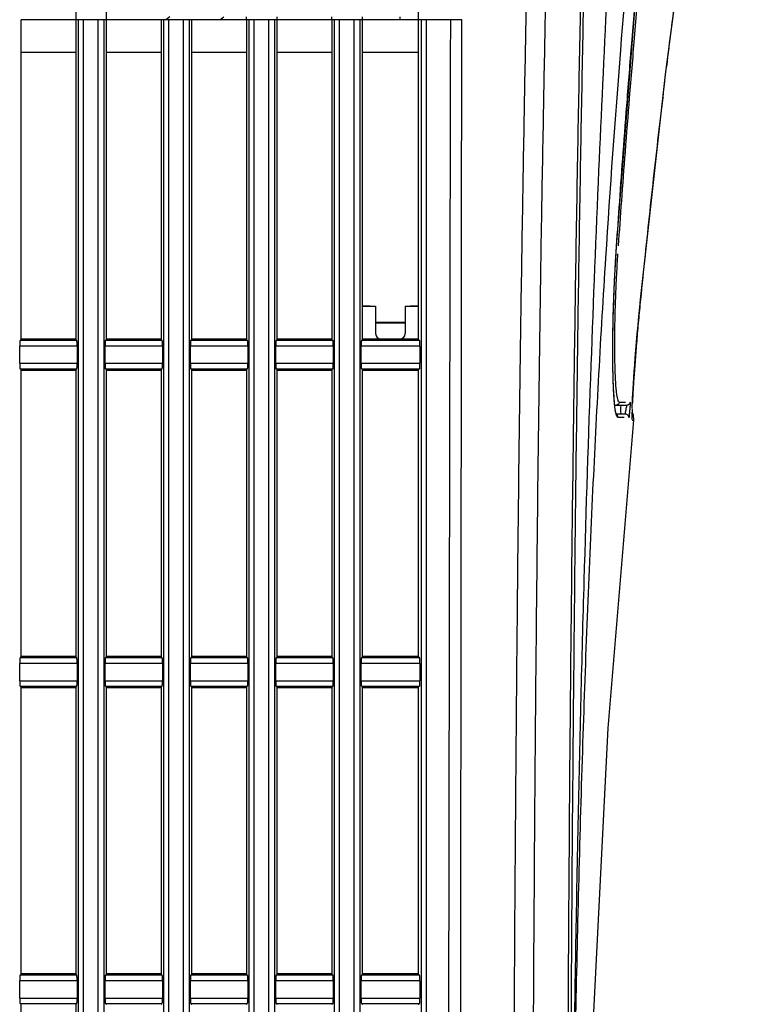
# Model space of a CAD drawing. Extents: x 0 to 376, y 0 to 266.
# Drawn here: x 42 to 55, y 137 to 155 of the extents above; entities that cross this region are included whole.
import ezdxf

# ---------------------------------------------------------------- set-up
doc = ezdxf.new("R2010")
doc.units = 0
doc.header["$LTSCALE"] = 23.1
for name, color, linetype, true_color in [('85-1A123-050DXF_CONTINU552', 7, 'Continuous', 0xffffff), ('FAN-AXIAL-10DXF_CONTINU547', 7, 'Continuous', 0xffffff), ('W1-720-FILTEDXF_CONTINU548', 7, 'Continuous', 0xffffff), ('W1-720-ID_LEDXF_CONTINU521', 7, 'Continuous', 0xffffff), ('W1-RIGHT-COVDXF_CONTINU529', 7, 'Continuous', 0xffffff), ('W1-TOP_COVERDXF_CONTINU520', 7, 'Continuous', 0xffffff)]:
    doc.layers.add(name, color=color, linetype=linetype, true_color=true_color)

msp = doc.modelspace()

# ---------------------------------------------------------------- linework, layer by layer
at = {"layer": '85-1A123-050DXF_CONTINU552', "color": 7, "linetype": 'Continuous', "true_color": 0xffffff}
msp.add_line((48.549, 154.777), (48.549, 154.827), dxfattribs=at)
at = {"layer": 'FAN-AXIAL-10DXF_CONTINU547', "color": 7, "linetype": 'Continuous', "true_color": 0xffffff}
for p, q in [((44.336, 154.827), (44.267, 154.777)), ((45.254, 154.777), (45.322, 154.827))]:
    msp.add_line(p, q, dxfattribs=at)
at = {"layer": 'W1-720-FILTEDXF_CONTINU548', "color": 7, "linetype": 'Continuous', "true_color": 0xffffff}
for p, q in [((47.859, 149.548), (47.999, 149.548)), ((47.999, 149.548), (47.999, 149.542)), ((48.739, 149.548), (48.879, 149.548)), ((48.739, 149.542), (48.739, 149.548)), ((48.099, 149.25), (48.639, 149.25)), ((48.639, 149.238), (48.099, 149.238)), ((48.639, 149.23), (48.099, 149.23))]:
    msp.add_line(p, q, dxfattribs=at)
at = {"layer": 'W1-720-ID_LEDXF_CONTINU521', "color": 7, "linetype": 'Continuous', "true_color": 0xffffff}
for p, q in [((48.879, 173.499), (48.879, 154.777)), ((42.619, 158.169), (42.619, 154.777)), ((43.179, 154.777), (43.179, 158.165)), ((49.673, 154.777), (41.619, 154.777)), ((41.619, 148.931), (41.619, 154.777)), ((42.619, 154.777), (42.619, 148.931)), ((43.179, 148.931), (43.179, 154.777)), ((44.179, 154.777), (44.179, 148.931)), ((44.739, 148.931), (44.739, 154.777)), ((45.739, 154.777), (45.739, 148.931)), ((46.299, 148.931), (46.299, 154.777)), ((47.299, 154.777), (47.299, 148.931)), ((47.859, 148.931), (47.859, 154.777)), ((48.879, 154.777), (48.879, 148.931)), ((42.619, 154.177), (41.619, 154.177)), ((44.179, 154.177), (43.179, 154.177)), ((45.739, 154.177), (44.739, 154.177)), ((47.299, 154.177), (46.299, 154.177)), ((48.879, 154.177), (47.859, 154.177)), ((47.859, 149.542), (48.099, 149.542)), ((48.099, 149.542), (48.099, 149.042)), ((48.639, 149.542), (48.879, 149.542)), ((48.639, 149.542), (48.639, 149.042)), ((41.594, 148.498), (41.594, 148.813)), ((42.619, 148.942), (41.619, 148.942)), ((42.644, 148.813), (42.644, 148.498)), ((43.154, 148.498), (43.154, 148.813)), ((44.179, 148.942), (43.179, 148.942)), ((44.204, 148.813), (44.204, 148.498)), ((44.714, 148.498), (44.714, 148.813)), ((45.739, 148.942), (44.739, 148.942)), ((45.764, 148.813), (45.764, 148.498)), ((46.274, 148.498), (46.274, 148.813)), ((47.299, 148.942), (46.299, 148.942)), ((47.324, 148.813), (47.324, 148.498)), ((47.834, 148.498), (47.834, 148.813)), ((48.879, 148.942), (47.859, 148.942)), ((48.909, 148.813), (48.909, 148.498)), ((41.619, 143.131), (41.619, 148.384)), ((41.619, 148.373), (42.619, 148.373)), ((42.619, 148.384), (42.619, 143.131)), ((43.179, 143.131), (43.179, 148.384)), ((43.179, 148.373), (44.179, 148.373)), ((44.179, 148.384), (44.179, 143.131)), ((44.739, 143.131), (44.739, 148.384)), ((44.739, 148.373), (45.739, 148.373)), ((45.739, 148.384), (45.739, 143.131)), ((46.299, 143.131), (46.299, 148.384)), ((46.299, 148.373), (47.299, 148.373)), ((47.299, 148.384), (47.299, 143.131)), ((47.859, 143.131), (47.859, 148.384)), ((47.859, 148.373), (48.879, 148.373)), ((48.879, 148.384), (48.879, 143.131)), ((42.619, 143.142), (41.619, 143.142)), ((44.179, 143.142), (43.179, 143.142)), ((45.739, 143.142), (44.739, 143.142)), ((47.299, 143.142), (46.299, 143.142)), ((48.879, 143.142), (47.859, 143.142)), ((48.901, 143.115), (48.879, 143.131)), ((41.594, 142.697), (41.594, 143.012)), ((42.644, 143.012), (42.644, 142.697)), ((43.154, 142.697), (43.154, 143.012)), ((44.204, 143.012), (44.204, 142.697)), ((44.714, 142.697), (44.714, 143.012)), ((45.764, 143.012), (45.764, 142.697)), ((46.274, 142.697), (46.274, 143.012)), ((47.324, 143.012), (47.324, 142.697)), ((47.834, 142.697), (47.834, 143.012)), ((48.909, 143.012), (48.909, 142.697)), ((41.619, 137.331), (41.619, 142.584)), ((41.619, 142.573), (42.619, 142.573)), ((42.619, 142.584), (42.619, 137.331)), ((43.179, 137.331), (43.179, 142.584)), ((43.179, 142.573), (44.179, 142.573)), ((44.179, 142.584), (44.179, 137.331)), ((44.739, 137.331), (44.739, 142.584)), ((44.739, 142.573), (45.739, 142.573)), ((45.739, 142.584), (45.739, 137.331)), ((46.299, 137.331), (46.299, 142.584)), ((46.299, 142.573), (47.299, 142.573)), ((47.299, 142.584), (47.299, 137.331)), ((47.859, 137.331), (47.859, 142.584)), ((47.859, 142.573), (48.879, 142.573)), ((48.879, 142.584), (48.879, 137.331)), ((42.619, 137.342), (41.619, 137.342)), ((44.179, 137.342), (43.179, 137.342)), ((45.739, 137.342), (44.739, 137.342)), ((47.299, 137.342), (46.299, 137.342)), ((47.317, 137.315), (47.299, 137.331)), ((47.859, 137.331), (47.84, 137.315)), ((48.879, 137.342), (47.859, 137.342)), ((48.901, 137.315), (48.879, 137.331)), ((41.594, 136.896), (41.594, 137.212)), ((42.644, 137.212), (42.644, 136.896)), ((43.154, 136.896), (43.154, 137.212)), ((44.204, 137.212), (44.204, 136.896)), ((44.714, 136.896), (44.714, 137.212)), ((45.764, 137.212), (45.764, 136.896)), ((46.274, 136.896), (46.274, 137.212)), ((47.324, 137.212), (47.324, 136.896)), ((47.834, 136.896), (47.834, 137.212)), ((48.909, 137.212), (48.909, 136.896)), ((41.619, 131.531), (41.619, 136.784)), ((42.619, 136.784), (42.619, 131.531))]:
    msp.add_line(p, q, dxfattribs=at)
at = {"layer": 'W1-720-ID_LEDXF_CONTINU521', "color": 9, "linetype": 'Continuous', "true_color": 0xc0c0c0}
for p, q in [((42.663, 154.777), (42.663, 119.357)), ((42.755, 154.777), (42.755, 119.357)), ((43.027, 119.357), (43.027, 154.777)), ((43.135, 119.357), (43.135, 154.777)), ((44.223, 154.777), (44.223, 119.357)), ((44.315, 154.777), (44.315, 119.357)), ((44.587, 119.357), (44.587, 154.777)), ((44.695, 119.357), (44.695, 154.777)), ((45.783, 154.777), (45.783, 119.357)), ((45.875, 154.777), (45.875, 119.357)), ((46.147, 119.357), (46.147, 154.777)), ((46.255, 119.357), (46.255, 154.777)), ((47.343, 154.777), (47.343, 119.357)), ((47.435, 154.777), (47.435, 119.357)), ((47.707, 119.357), (47.707, 154.777)), ((47.815, 119.357), (47.815, 154.777)), ((48.932, 154.777), (48.932, 119.357)), ((49.024, 154.777), (49.024, 119.357)), ((42.644, 148.813), (41.594, 148.813)), ((44.204, 148.813), (43.154, 148.813)), ((45.764, 148.813), (44.714, 148.813)), ((47.324, 148.813), (46.274, 148.813)), ((48.909, 148.813), (47.834, 148.813)), ((41.594, 148.498), (42.644, 148.498)), ((43.154, 148.498), (44.204, 148.498)), ((44.714, 148.498), (45.764, 148.498)), ((46.274, 148.498), (47.324, 148.498)), ((47.834, 148.498), (48.909, 148.498)), ((42.644, 143.012), (41.594, 143.012)), ((44.204, 143.012), (43.154, 143.012)), ((45.764, 143.012), (44.714, 143.012)), ((47.324, 143.012), (46.274, 143.012)), ((48.909, 143.012), (47.834, 143.012)), ((41.594, 142.697), (42.644, 142.697)), ((43.154, 142.697), (44.204, 142.697)), ((44.714, 142.697), (45.764, 142.697)), ((46.274, 142.697), (47.324, 142.697)), ((47.834, 142.697), (48.909, 142.697))]:
    msp.add_line(p, q, dxfattribs=at)
at = {"layer": 'W1-720-ID_LEDXF_CONTINU521', "color": 7, "linetype": 'Continuous', "true_color": 0xffffff}
for centre, start, end in [((48.199, 149.042), 180, 270), ((48.539, 149.042), 270, 0)]:
    msp.add_arc(centre, 0.1, start, end, dxfattribs=at)
at = {"layer": 'W1-720-ID_LEDXF_CONTINU521', "color": 9, "linetype": 'Continuous', "true_color": 0xc0c0c0}
for points, start_tangent, end_tangent in [([(49.435, 119.929), (49.431, 126.097), (49.433, 132.138), (49.439, 137.587), (49.447, 142.48), (49.455, 146.912), (49.463, 150.896), (49.471, 154.777)], (-0.000946, 1), (0.002031, 0.999998)), ([(42.638, 148.915), (42.119, 148.915), (41.6, 148.915)], (-1, 0), (-1, 0)), ([(44.198, 148.915), (43.679, 148.915), (43.16, 148.915)], (-1, 0), (-1, 0)), ([(45.758, 148.915), (45.239, 148.915), (44.72, 148.915)], (-1, 0), (-1, 0)), ([(47.318, 148.915), (46.799, 148.915), (46.28, 148.915)], (-1, 0), (-1, 0)), ([(48.901, 148.915), (48.371, 148.915), (47.84, 148.915)], (-1, 0), (-1, 0)), ([(41.6, 148.4), (42.119, 148.4), (42.638, 148.4)], (1, 0), (1, 0)), ([(43.16, 148.4), (43.679, 148.4), (44.198, 148.4)], (1, 0), (1, 0)), ([(44.72, 148.4), (45.239, 148.4), (45.758, 148.4)], (1, 0), (1, 0)), ([(46.28, 148.4), (46.799, 148.4), (47.318, 148.4)], (1, 0), (1, 0)), ([(47.84, 148.4), (48.371, 148.4), (48.902, 148.4)], (1, 0), (1, 0)), ([(42.637, 143.115), (42.119, 143.115), (41.6, 143.115)], (-1, 0), (-1, 0)), ([(44.197, 143.115), (43.679, 143.115), (43.16, 143.115)], (-1, 0), (-1, 0)), ([(45.757, 143.115), (45.239, 143.115), (44.72, 143.115)], (-1, 0), (-1, 0)), ([(47.317, 143.115), (46.799, 143.115), (46.28, 143.115)], (-1, 0), (-1, 0)), ([(48.901, 143.115), (48.371, 143.115), (47.84, 143.115)], (-1, 0), (-1, 0)), ([(41.6, 142.6), (42.119, 142.6), (42.638, 142.6)], (1, 0), (1, 0)), ([(43.16, 142.6), (43.679, 142.6), (44.198, 142.6)], (1, 0), (1, 0)), ([(44.72, 142.6), (45.239, 142.6), (45.758, 142.6)], (1, 0), (1, 0)), ([(46.28, 142.6), (46.799, 142.6), (47.318, 142.6)], (1, 0), (1, 0)), ([(47.84, 142.6), (48.371, 142.6), (48.902, 142.6)], (1, 0), (1, 0)), ([(42.637, 137.315), (42.119, 137.315), (41.6, 137.315)], (-1, 0), (-1, 0)), ([(44.197, 137.315), (43.679, 137.315), (43.16, 137.315)], (-1, 0), (-1, 0)), ([(45.757, 137.315), (45.239, 137.315), (44.72, 137.315)], (-1, 0), (-1, 0)), ([(47.317, 137.315), (46.799, 137.315), (46.28, 137.315)], (-1, 0), (-1, 0)), ([(48.901, 137.315), (48.371, 137.315), (47.84, 137.315)], (-1, 0), (-1, 0)), ([(42.644, 137.212), (42.119, 137.212), (41.594, 137.212)], (-1, 0), (-1, 0)), ([(44.204, 137.212), (43.679, 137.212), (43.154, 137.212)], (-1, 0), (-1, 0)), ([(45.764, 137.212), (45.239, 137.212), (44.714, 137.212)], (-1, 0), (-1, 0)), ([(47.324, 137.212), (46.799, 137.212), (46.274, 137.212)], (-1, 0), (-1, 0)), ([(48.909, 137.212), (48.371, 137.212), (47.834, 137.212)], (-1, 0), (-1, 0)), ([(41.594, 136.896), (42.119, 136.896), (42.644, 136.896)], (1, 0), (1, 0)), ([(41.6, 136.8), (42.119, 136.8), (42.638, 136.8)], (1, 0), (1, 0)), ([(43.154, 136.896), (43.679, 136.896), (44.204, 136.896)], (1, 0), (1, 0)), ([(43.16, 136.8), (43.679, 136.8), (44.198, 136.8)], (1, 0), (1, 0)), ([(44.714, 136.896), (45.239, 136.896), (45.764, 136.896)], (1, 0), (1, 0)), ([(44.72, 136.8), (45.239, 136.8), (45.758, 136.8)], (1, 0), (1, 0)), ([(46.274, 136.896), (46.799, 136.896), (47.324, 136.896)], (1, 0), (1, 0)), ([(46.28, 136.8), (46.799, 136.8), (47.318, 136.8)], (1, 0), (1, 0)), ([(47.834, 136.896), (48.371, 136.896), (48.909, 136.896)], (1, 0), (1, 0)), ([(47.84, 136.8), (48.371, 136.8), (48.902, 136.8)], (1, 0), (1, 0))]:
    msp.add_spline(points, degree=3, dxfattribs=dict(at, start_tangent=start_tangent, end_tangent=end_tangent))
at = {"layer": 'W1-720-ID_LEDXF_CONTINU521', "color": 7, "linetype": 'Continuous', "true_color": 0xffffff}
for points, start_tangent, end_tangent in [([(41.6, 148.915), (41.598, 148.906), (41.597, 148.896), (41.596, 148.883), (41.595, 148.868), (41.594, 148.851), (41.594, 148.833), (41.594, 148.813)], (-0.765433, -0.643516), (0, -1)), ([(41.619, 148.931), (41.609, 148.923), (41.6, 148.915)], (-0.765432, -0.643516), (-0.765433, -0.643516)), ([(42.638, 148.915), (42.628, 148.923), (42.619, 148.931)], (-0.765433, 0.643516), (-0.765432, 0.643516)), ([(42.644, 148.813), (42.643, 148.831), (42.643, 148.847), (42.643, 148.862), (42.642, 148.877), (42.641, 148.889), (42.641, 148.9), (42.64, 148.908), (42.638, 148.915)], (0, 1), (-0.765433, 0.643516)), ([(43.16, 148.915), (43.158, 148.906), (43.157, 148.896), (43.156, 148.883), (43.155, 148.868), (43.154, 148.851), (43.154, 148.833), (43.154, 148.813)], (-0.765433, -0.643516), (0, -1)), ([(43.179, 148.931), (43.169, 148.923), (43.16, 148.915)], (-0.765432, -0.643516), (-0.765433, -0.643516)), ([(44.198, 148.915), (44.188, 148.923), (44.179, 148.931)], (-0.765432, 0.643516), (-0.765432, 0.643516)), ([(44.204, 148.813), (44.203, 148.831), (44.203, 148.847), (44.203, 148.862), (44.202, 148.877), (44.201, 148.889), (44.201, 148.9), (44.2, 148.908), (44.198, 148.915)], (0, 1), (-0.765432, 0.643516)), ([(44.72, 148.915), (44.718, 148.906), (44.717, 148.896), (44.716, 148.883), (44.715, 148.868), (44.714, 148.851), (44.714, 148.833), (44.714, 148.813)], (-0.765432, -0.643516), (0, -1)), ([(44.739, 148.931), (44.729, 148.923), (44.72, 148.915)], (-0.765432, -0.643516), (-0.765432, -0.643516)), ([(45.758, 148.915), (45.748, 148.923), (45.739, 148.931)], (-0.765432, 0.643516), (-0.765432, 0.643516)), ([(45.764, 148.813), (45.763, 148.831), (45.763, 148.847), (45.763, 148.862), (45.762, 148.877), (45.761, 148.889), (45.761, 148.9), (45.76, 148.908), (45.758, 148.915)], (0, 1), (-0.765432, 0.643516)), ([(46.28, 148.915), (46.278, 148.906), (46.277, 148.896), (46.276, 148.883), (46.275, 148.868), (46.274, 148.851), (46.274, 148.833), (46.274, 148.813)], (-0.765432, -0.643516), (0, -1)), ([(46.299, 148.931), (46.289, 148.923), (46.28, 148.915)], (-0.765432, -0.643516), (-0.765432, -0.643516)), ([(47.318, 148.915), (47.308, 148.923), (47.299, 148.931)], (-0.765432, 0.643516), (-0.765432, 0.643516)), ([(47.324, 148.813), (47.323, 148.831), (47.323, 148.847), (47.323, 148.862), (47.322, 148.877), (47.321, 148.889), (47.321, 148.9), (47.32, 148.908), (47.318, 148.915)], (0, 1), (-0.765432, 0.643516)), ([(47.84, 148.915), (47.838, 148.906), (47.837, 148.896), (47.836, 148.883), (47.835, 148.868), (47.834, 148.851), (47.834, 148.833), (47.834, 148.813)], (-0.765432, -0.643516), (0, -1)), ([(47.859, 148.931), (47.849, 148.923), (47.84, 148.915)], (-0.765432, -0.643516), (-0.765432, -0.643516)), ([(48.901, 148.915), (48.894, 148.921), (48.886, 148.926), (48.879, 148.931)], (-0.819, 0.573793), (-0.819, 0.573793)), ([(48.909, 148.813), (48.908, 148.831), (48.908, 148.847), (48.908, 148.862), (48.907, 148.877), (48.906, 148.889), (48.905, 148.9), (48.904, 148.908), (48.901, 148.915)], (0, 1), (-0.819, 0.573793)), ([(41.594, 148.498), (41.594, 148.479), (41.594, 148.461), (41.595, 148.445), (41.596, 148.43), (41.596, 148.418), (41.597, 148.409), (41.6, 148.4)], (0, -1), (0.7647, -0.644387)), ([(42.638, 148.4), (42.64, 148.409), (42.641, 148.418), (42.642, 148.43), (42.643, 148.445), (42.643, 148.461), (42.643, 148.479), (42.644, 148.498)], (0.7647, 0.644387), (0, 1)), ([(43.154, 148.498), (43.154, 148.479), (43.154, 148.461), (43.155, 148.445), (43.156, 148.43), (43.156, 148.418), (43.157, 148.409), (43.16, 148.4)], (0, -1), (0.7647, -0.644387)), ([(44.198, 148.4), (44.2, 148.409), (44.201, 148.418), (44.202, 148.43), (44.203, 148.445), (44.203, 148.461), (44.203, 148.479), (44.204, 148.498)], (0.7647, 0.644387), (0, 1)), ([(44.714, 148.498), (44.714, 148.479), (44.714, 148.461), (44.715, 148.445), (44.716, 148.43), (44.716, 148.418), (44.717, 148.409), (44.72, 148.4)], (0, -1), (0.7647, -0.644387)), ([(45.758, 148.4), (45.76, 148.409), (45.761, 148.418), (45.762, 148.43), (45.763, 148.445), (45.763, 148.461), (45.763, 148.479), (45.764, 148.498)], (0.7647, 0.644387), (0, 1)), ([(46.274, 148.498), (46.274, 148.479), (46.274, 148.461), (46.275, 148.445), (46.276, 148.43), (46.276, 148.418), (46.277, 148.409), (46.28, 148.4)], (0, -1), (0.7647, -0.644387)), ([(47.318, 148.4), (47.32, 148.409), (47.321, 148.418), (47.322, 148.43), (47.323, 148.445), (47.323, 148.461), (47.323, 148.479), (47.324, 148.498)], (0.7647, 0.644386), (0, 1)), ([(47.834, 148.498), (47.834, 148.479), (47.834, 148.461), (47.835, 148.445), (47.836, 148.43), (47.836, 148.418), (47.837, 148.409), (47.84, 148.4)], (0, -1), (0.7647, -0.644386)), ([(48.902, 148.4), (48.904, 148.409), (48.906, 148.418), (48.907, 148.43), (48.907, 148.445), (48.908, 148.461), (48.908, 148.479), (48.909, 148.498)], (0.818377, 0.574682), (0, 1)), ([(41.6, 148.4), (41.609, 148.392), (41.619, 148.384)], (0.7647, -0.644387), (0.764699, -0.644388)), ([(42.619, 148.384), (42.628, 148.392), (42.638, 148.4)], (0.764699, 0.644388), (0.7647, 0.644387)), ([(43.16, 148.4), (43.169, 148.392), (43.179, 148.384)], (0.7647, -0.644387), (0.764699, -0.644388)), ([(44.179, 148.384), (44.188, 148.392), (44.198, 148.4)], (0.764699, 0.644388), (0.7647, 0.644387)), ([(44.72, 148.4), (44.729, 148.392), (44.739, 148.384)], (0.7647, -0.644387), (0.764699, -0.644388)), ([(45.739, 148.384), (45.748, 148.392), (45.758, 148.4)], (0.764699, 0.644387), (0.7647, 0.644387)), ([(46.28, 148.4), (46.289, 148.392), (46.299, 148.384)], (0.7647, -0.644387), (0.764699, -0.644387)), ([(47.299, 148.384), (47.308, 148.392), (47.318, 148.4)], (0.764699, 0.644387), (0.7647, 0.644386)), ([(47.84, 148.4), (47.849, 148.392), (47.859, 148.384)], (0.7647, -0.644386), (0.764699, -0.644387)), ([(48.879, 148.384), (48.886, 148.389), (48.894, 148.395), (48.902, 148.4)], (0.818376, 0.574683), (0.818377, 0.574682)), ([(41.6, 143.115), (41.598, 143.108), (41.597, 143.1), (41.596, 143.089), (41.595, 143.077), (41.595, 143.062), (41.594, 143.047), (41.594, 143.03), (41.594, 143.012)], (-0.765502, -0.643434), (0, -1)), ([(41.619, 143.131), (41.609, 143.123), (41.6, 143.115)], (-0.765502, -0.643434), (-0.765502, -0.643434)), ([(42.637, 143.115), (42.628, 143.123), (42.619, 143.131)], (-0.765502, 0.643434), (-0.765502, 0.643434)), ([(42.644, 143.012), (42.643, 143.03), (42.643, 143.046), (42.643, 143.062), (42.642, 143.076), (42.641, 143.089), (42.641, 143.1), (42.64, 143.108), (42.637, 143.115)], (0, 1), (-0.765502, 0.643434)), ([(43.16, 143.115), (43.158, 143.108), (43.157, 143.1), (43.156, 143.089), (43.155, 143.077), (43.155, 143.062), (43.154, 143.047), (43.154, 143.03), (43.154, 143.012)], (-0.765502, -0.643434), (0, -1)), ([(43.179, 143.131), (43.169, 143.123), (43.16, 143.115)], (-0.765502, -0.643434), (-0.765502, -0.643434)), ([(44.197, 143.115), (44.188, 143.123), (44.179, 143.131)], (-0.765502, 0.643434), (-0.765502, 0.643434)), ([(44.204, 143.012), (44.203, 143.03), (44.203, 143.046), (44.203, 143.062), (44.202, 143.076), (44.201, 143.089), (44.201, 143.1), (44.2, 143.108), (44.197, 143.115)], (0, 1), (-0.765502, 0.643434)), ([(44.72, 143.115), (44.718, 143.108), (44.717, 143.1), (44.716, 143.089), (44.715, 143.077), (44.715, 143.062), (44.714, 143.047), (44.714, 143.03), (44.714, 143.012)], (-0.765502, -0.643434), (0, -1)), ([(44.739, 143.131), (44.729, 143.123), (44.72, 143.115)], (-0.765502, -0.643434), (-0.765502, -0.643434)), ([(45.757, 143.115), (45.748, 143.123), (45.739, 143.131)], (-0.765502, 0.643434), (-0.765502, 0.643434)), ([(45.764, 143.012), (45.763, 143.03), (45.763, 143.046), (45.763, 143.062), (45.762, 143.076), (45.761, 143.089), (45.761, 143.1), (45.76, 143.108), (45.757, 143.115)], (0, 1), (-0.765502, 0.643434)), ([(46.28, 143.115), (46.278, 143.108), (46.277, 143.1), (46.276, 143.089), (46.275, 143.077), (46.275, 143.062), (46.274, 143.047), (46.274, 143.03), (46.274, 143.012)], (-0.765502, -0.643434), (0, -1)), ([(46.299, 143.131), (46.289, 143.123), (46.28, 143.115)], (-0.765502, -0.643434), (-0.765502, -0.643434)), ([(47.317, 143.115), (47.308, 143.123), (47.299, 143.131)], (-0.765502, 0.643434), (-0.765502, 0.643434)), ([(47.324, 143.012), (47.323, 143.03), (47.323, 143.046), (47.323, 143.062), (47.322, 143.076), (47.321, 143.089), (47.321, 143.1), (47.32, 143.108), (47.317, 143.115)], (0, 1), (-0.765502, 0.643434)), ([(47.84, 143.115), (47.838, 143.108), (47.837, 143.1), (47.836, 143.089), (47.835, 143.077), (47.835, 143.062), (47.834, 143.047), (47.834, 143.03), (47.834, 143.012)], (-0.765502, -0.643434), (0, -1)), ([(47.859, 143.131), (47.849, 143.123), (47.84, 143.115)], (-0.765502, -0.643434), (-0.765502, -0.643434)), ([(48.909, 143.012), (48.908, 143.03), (48.908, 143.046), (48.908, 143.062), (48.907, 143.076), (48.906, 143.089), (48.905, 143.1), (48.904, 143.108), (48.901, 143.115)], (0, 1), (-0.819059, 0.573709)), ([(41.594, 142.697), (41.594, 142.678), (41.594, 142.661), (41.595, 142.644), (41.596, 142.63), (41.596, 142.618), (41.597, 142.609), (41.6, 142.6)], (0, -1), (0.764494, -0.64463)), ([(42.638, 142.6), (42.64, 142.609), (42.641, 142.618), (42.642, 142.63), (42.643, 142.645), (42.643, 142.661), (42.643, 142.678), (42.644, 142.697)], (0.764495, 0.64463), (0, 1)), ([(43.154, 142.697), (43.154, 142.678), (43.154, 142.661), (43.155, 142.644), (43.156, 142.63), (43.156, 142.618), (43.157, 142.609), (43.16, 142.6)], (0, -1), (0.764495, -0.64463)), ([(44.198, 142.6), (44.2, 142.609), (44.201, 142.618), (44.202, 142.63), (44.203, 142.645), (44.203, 142.661), (44.203, 142.678), (44.204, 142.697)], (0.764495, 0.64463), (0, 1)), ([(44.714, 142.697), (44.714, 142.678), (44.714, 142.661), (44.715, 142.644), (44.716, 142.63), (44.716, 142.618), (44.717, 142.609), (44.72, 142.6)], (0, -1), (0.764495, -0.64463)), ([(45.758, 142.6), (45.76, 142.609), (45.761, 142.618), (45.762, 142.63), (45.763, 142.645), (45.763, 142.661), (45.763, 142.678), (45.764, 142.697)], (0.764495, 0.64463), (0, 1)), ([(46.274, 142.697), (46.274, 142.678), (46.274, 142.661), (46.275, 142.644), (46.276, 142.63), (46.276, 142.618), (46.277, 142.609), (46.28, 142.6)], (0, -1), (0.764495, -0.64463)), ([(47.318, 142.6), (47.32, 142.609), (47.321, 142.618), (47.322, 142.63), (47.323, 142.645), (47.323, 142.661), (47.323, 142.678), (47.324, 142.697)], (0.764495, 0.64463), (0, 1)), ([(47.834, 142.697), (47.834, 142.678), (47.834, 142.661), (47.835, 142.644), (47.836, 142.63), (47.836, 142.618), (47.837, 142.609), (47.84, 142.6)], (0, -1), (0.764495, -0.64463)), ([(48.902, 142.6), (48.904, 142.609), (48.906, 142.618), (48.907, 142.63), (48.907, 142.645), (48.908, 142.661), (48.908, 142.678), (48.909, 142.697)], (0.818203, 0.57493), (0, 1)), ([(41.6, 142.6), (41.609, 142.592), (41.619, 142.584)], (0.764494, -0.64463), (0.764494, -0.644631)), ([(42.619, 142.584), (42.628, 142.592), (42.638, 142.6)], (0.764494, 0.644631), (0.764495, 0.64463)), ([(43.16, 142.6), (43.169, 142.592), (43.179, 142.584)], (0.764495, -0.64463), (0.764494, -0.644631)), ([(44.179, 142.584), (44.188, 142.592), (44.198, 142.6)], (0.764494, 0.644631), (0.764495, 0.64463)), ([(44.72, 142.6), (44.729, 142.592), (44.739, 142.584)], (0.764495, -0.64463), (0.764494, -0.644631)), ([(45.739, 142.584), (45.748, 142.592), (45.758, 142.6)], (0.764494, 0.644631), (0.764495, 0.64463)), ([(46.28, 142.6), (46.289, 142.592), (46.299, 142.584)], (0.764495, -0.64463), (0.764494, -0.644631)), ([(47.299, 142.584), (47.308, 142.592), (47.318, 142.6)], (0.764494, 0.644631), (0.764495, 0.64463)), ([(47.84, 142.6), (47.849, 142.592), (47.859, 142.584)], (0.764495, -0.64463), (0.764494, -0.644631)), ([(48.879, 142.584), (48.886, 142.589), (48.894, 142.595), (48.902, 142.6)], (0.818202, 0.574931), (0.818203, 0.57493)), ([(41.6, 137.315), (41.598, 137.308), (41.597, 137.3), (41.596, 137.289), (41.595, 137.276), (41.595, 137.262), (41.594, 137.246), (41.594, 137.229), (41.594, 137.212)], (-0.76555, -0.643376), (0, -1)), ([(41.619, 137.331), (41.609, 137.323), (41.6, 137.315)], (-0.76555, -0.643376), (-0.76555, -0.643376)), ([(42.637, 137.315), (42.628, 137.323), (42.619, 137.331)], (-0.76555, 0.643376), (-0.76555, 0.643376)), ([(42.644, 137.212), (42.643, 137.229), (42.643, 137.246), (42.643, 137.261), (42.642, 137.276), (42.641, 137.289), (42.641, 137.3), (42.64, 137.308), (42.637, 137.315)], (0, 1), (-0.76555, 0.643376)), ([(43.16, 137.315), (43.158, 137.308), (43.157, 137.3), (43.156, 137.289), (43.155, 137.276), (43.155, 137.261), (43.154, 137.246), (43.154, 137.229), (43.154, 137.212)], (-0.76555, -0.643376), (0, -1)), ([(43.179, 137.331), (43.169, 137.323), (43.16, 137.315)], (-0.76555, -0.643376), (-0.76555, -0.643376)), ([(44.197, 137.315), (44.188, 137.323), (44.179, 137.331)], (-0.76555, 0.643376), (-0.76555, 0.643376)), ([(44.204, 137.212), (44.203, 137.229), (44.203, 137.245), (44.203, 137.261), (44.202, 137.276), (44.201, 137.289), (44.201, 137.3), (44.2, 137.308), (44.197, 137.315)], (0, 1), (-0.76555, 0.643376)), ([(44.72, 137.315), (44.718, 137.308), (44.717, 137.3), (44.716, 137.289), (44.715, 137.276), (44.715, 137.261), (44.714, 137.246), (44.714, 137.229), (44.714, 137.212)], (-0.76555, -0.643376), (0, -1)), ([(44.739, 137.331), (44.729, 137.323), (44.72, 137.315)], (-0.76555, -0.643376), (-0.76555, -0.643376)), ([(45.757, 137.315), (45.748, 137.323), (45.739, 137.331)], (-0.76555, 0.643376), (-0.76555, 0.643376)), ([(45.764, 137.212), (45.763, 137.229), (45.763, 137.245), (45.763, 137.261), (45.762, 137.276), (45.761, 137.289), (45.761, 137.299), (45.76, 137.308), (45.757, 137.315)], (0, 1), (-0.76555, 0.643376)), ([(46.28, 137.315), (46.278, 137.308), (46.277, 137.3), (46.276, 137.289), (46.275, 137.276), (46.275, 137.261), (46.274, 137.245), (46.274, 137.229), (46.274, 137.212)], (-0.76555, -0.643376), (0, -1)), ([(46.299, 137.331), (46.289, 137.323), (46.28, 137.315)], (-0.76555, -0.643376), (-0.76555, -0.643376)), ([(47.324, 137.212), (47.323, 137.229), (47.323, 137.246), (47.323, 137.262), (47.322, 137.276), (47.321, 137.289), (47.321, 137.3), (47.32, 137.308), (47.317, 137.315)], (0, 1), (-0.76555, 0.643376)), ([(47.84, 137.315), (47.838, 137.308), (47.837, 137.3), (47.836, 137.289), (47.835, 137.276), (47.835, 137.262), (47.834, 137.246), (47.834, 137.229), (47.834, 137.212)], (-0.76555, -0.643376), (0, -1)), ([(48.909, 137.212), (48.908, 137.229), (48.908, 137.246), (48.908, 137.262), (48.907, 137.276), (48.906, 137.289), (48.905, 137.3), (48.904, 137.308), (48.901, 137.315)], (0, 1), (-0.8191, 0.57365)), ([(41.594, 136.896), (41.594, 136.877), (41.594, 136.86), (41.595, 136.844), (41.596, 136.83), (41.596, 136.818), (41.597, 136.809), (41.6, 136.8)], (0, -1), (0.764268, -0.644899)), ([(41.6, 136.8), (41.609, 136.792), (41.619, 136.784)], (0.764268, -0.644899), (0.764267, -0.644901)), ([(42.619, 136.784), (42.628, 136.792), (42.638, 136.8)], (0.764267, 0.6449), (0.764268, 0.644899)), ([(42.638, 136.8), (42.64, 136.809), (42.641, 136.818), (42.642, 136.83), (42.643, 136.844), (42.643, 136.86), (42.643, 136.877), (42.644, 136.896)], (0.764268, 0.644899), (0, 1)), ([(43.154, 136.896), (43.154, 136.877), (43.154, 136.86), (43.155, 136.844), (43.156, 136.83), (43.156, 136.818), (43.157, 136.809), (43.16, 136.8)], (0, -1), (0.764268, -0.644899)), ([(43.16, 136.8), (43.169, 136.792), (43.179, 136.784)], (0.764268, -0.644899), (0.764267, -0.6449)), ([(44.179, 136.784), (44.188, 136.792), (44.198, 136.8)], (0.764267, 0.6449), (0.764268, 0.644899)), ([(44.198, 136.8), (44.2, 136.809), (44.201, 136.818), (44.202, 136.83), (44.203, 136.844), (44.203, 136.86), (44.203, 136.877), (44.204, 136.896)], (0.764268, 0.644899), (0, 1)), ([(44.714, 136.896), (44.714, 136.877), (44.714, 136.86), (44.715, 136.844), (44.716, 136.83), (44.716, 136.818), (44.717, 136.809), (44.72, 136.8)], (0, -1), (0.764268, -0.644899)), ([(44.72, 136.8), (44.729, 136.792), (44.739, 136.784)], (0.764268, -0.644899), (0.764267, -0.6449)), ([(45.739, 136.784), (45.748, 136.792), (45.758, 136.8)], (0.764267, 0.6449), (0.764268, 0.644899)), ([(45.758, 136.8), (45.76, 136.809), (45.761, 136.818), (45.762, 136.83), (45.763, 136.844), (45.763, 136.86), (45.763, 136.877), (45.764, 136.896)], (0.764268, 0.644899), (0, 1)), ([(46.274, 136.896), (46.274, 136.877), (46.274, 136.86), (46.275, 136.844), (46.276, 136.83), (46.276, 136.818), (46.277, 136.809), (46.28, 136.8)], (0, -1), (0.764268, -0.644898)), ([(46.28, 136.8), (46.289, 136.792), (46.299, 136.784)], (0.764268, -0.644898), (0.764267, -0.6449)), ([(47.299, 136.784), (47.308, 136.792), (47.318, 136.8)], (0.764267, 0.6449), (0.764268, 0.644898)), ([(47.318, 136.8), (47.32, 136.809), (47.321, 136.818), (47.322, 136.83), (47.323, 136.844), (47.323, 136.86), (47.323, 136.877), (47.324, 136.896)], (0.764268, 0.644898), (0, 1)), ([(47.834, 136.896), (47.834, 136.877), (47.834, 136.86), (47.835, 136.844), (47.836, 136.83), (47.836, 136.818), (47.837, 136.809), (47.84, 136.8)], (0, -1), (0.764268, -0.644898)), ([(47.84, 136.8), (47.849, 136.792), (47.859, 136.784)], (0.764268, -0.644898), (0.764267, -0.6449)), ([(48.879, 136.784), (48.886, 136.789), (48.894, 136.795), (48.902, 136.8)], (0.818009, 0.575206), (0.81801, 0.575204)), ([(48.902, 136.8), (48.904, 136.809), (48.906, 136.818), (48.907, 136.83), (48.907, 136.844), (48.908, 136.86), (48.908, 136.877), (48.909, 136.896)], (0.81801, 0.575204), (0, 1))]:
    msp.add_spline(points, degree=3, dxfattribs=dict(at, start_tangent=start_tangent, end_tangent=end_tangent))
at = {"layer": 'W1-RIGHT-COVDXF_CONTINU529', "color": 7, "linetype": 'Continuous', "true_color": 0xffffff}
for p, q in [((45.739, 154.777), (45.739, 154.827)), ((46.299, 154.777), (46.299, 154.827)), ((47.299, 154.777), (47.299, 154.827)), ((47.859, 154.777), (47.859, 154.827))]:
    msp.add_line(p, q, dxfattribs=at)
at = {"layer": 'W1-TOP_COVERDXF_CONTINU520', "color": 7, "linetype": 'Continuous', "true_color": 0xffffff}
for p, q in [((52.487, 150.403), (52.502, 150.635)), ((52.456, 147.884), (52.447, 148.043)), ((52.466, 147.755), (52.456, 147.884)), ((52.469, 147.731), (52.69, 147.731)), ((52.787, 147.676), (52.789, 147.73)), ((52.789, 147.73), (52.792, 147.793)), ((52.792, 147.793), (52.796, 147.864)), ((52.664, 147.571), (52.497, 147.571)), ((52.81, 147.552), (52.785, 147.606)), ((52.815, 147.46), (52.81, 147.552))]:
    msp.add_line(p, q, dxfattribs=at)
at = {"layer": 'W1-TOP_COVERDXF_CONTINU520', "color": 9, "linetype": 'Continuous', "true_color": 0xc0c0c0}
for p, q in [((52.502, 150.635), (52.502, 150.635)), ((52.94, 149.664), (52.939, 149.663))]:
    msp.add_line(p, q, dxfattribs=at)
at = {"layer": 'W1-TOP_COVERDXF_CONTINU520', "color": 7, "linetype": 'Continuous', "true_color": 0xffffff}
for points in [[(52.502, 150.635), (52.905, 155.827), (53.36, 160.942), (53.756, 165.631)], [(52.94, 149.664), (53.397, 153.777), (54.016, 158.491), (54.709, 163.455)], [(52.447, 148.043), (52.44, 148.234), (52.435, 148.456), (52.434, 148.709), (52.435, 148.993), (52.441, 149.306), (52.451, 149.648), (52.466, 150.014), (52.487, 150.403)], [(52.796, 147.864), (52.8, 147.943), (52.805, 148.031), (52.811, 148.128), (52.818, 148.234), (52.826, 148.348), (52.835, 148.47), (52.845, 148.601), (52.856, 148.739), (52.868, 148.884), (52.881, 149.035), (52.895, 149.193), (52.91, 149.355), (52.926, 149.522), (52.94, 149.664)], [(52.502, 147.558), (52.501, 147.559), (52.491, 147.592), (52.478, 147.658), (52.466, 147.755)], [(51.652, 121.014), (51.841, 131.808), (52.348, 141.83), (52.815, 147.46)]]:
    msp.add_lwpolyline(points, dxfattribs=at)
at = {"layer": 'W1-TOP_COVERDXF_CONTINU520', "color": 9, "linetype": 'Continuous', "true_color": 0xc0c0c0}
for points, start_tangent, end_tangent in [([(54.179, 174.571), (54.139, 173.444), (54.079, 172.174), (53.994, 170.739), (53.881, 169.117), (53.738, 167.288), (53.563, 165.236), (53.356, 162.95), (53.118, 160.397), (52.853, 157.518), (52.572, 154.221), (52.3, 150.428), (52.065, 146.173), (51.882, 141.562), (51.754, 136.602), (51.679, 131.314), (51.656, 127.974)], (-0.028822, -0.999585), (-0.004402, -0.99999)), ([(52.932, 173.927), (52.948, 172.771), (52.95, 171.492), (52.937, 170.074), (52.906, 168.505), (52.858, 166.778), (52.791, 164.882), (52.702, 162.8), (52.592, 160.511), (52.464, 157.986), (52.322, 155.178), (52.174, 152.023), (52.033, 148.473), (51.905, 144.528), (51.799, 140.229), (51.718, 135.589), (51.668, 130.629), (51.655, 127.974)], (0.019805, -0.999804), (-0.003701, -0.999993)), ([(53.821, 165.638), (53.646, 163.551), (53.478, 161.664), (53.32, 159.948), (53.175, 158.379), (53.044, 156.944), (52.927, 155.634), (52.825, 154.441), (52.735, 153.354), (52.657, 152.365), (52.59, 151.464), (52.531, 150.643)], (-0.07962, -0.996825), (-0.070262, -0.997529)), ([(50.969, 119.965), (50.963, 125.127), (50.965, 129.728), (50.975, 133.875), (50.992, 137.597), (51.014, 140.878), (51.04, 143.794), (51.068, 146.427), (51.099, 148.861), (51.134, 151.142), (51.171, 153.206), (51.206, 155.073), (51.24, 156.761), (51.272, 158.29), (51.301, 159.677), (51.328, 160.938), (51.352, 162.093), (51.375, 163.157), (51.396, 164.156)], (-0.001913, 0.999998), (0.021012, 0.999779)), ([(52.038, 164.139), (51.964, 160.601), (51.875, 156.664), (51.787, 152.26), (51.711, 147.304), (51.65, 141.741), (51.609, 135.439), (51.591, 128.268), (51.591, 127.974)], (-0.018629, -0.999826), (-0.000652, -1)), ([(52.502, 150.635), (52.559, 151.451), (52.624, 152.347), (52.699, 153.332), (52.786, 154.416), (52.885, 155.608), (52.999, 156.917), (53.126, 158.352), (53.267, 159.924), (53.385, 161.235)], (0.068276, 0.997666), (0.088524, 0.996074)), ([(54.368, 161.012), (54.042, 158.681), (53.749, 156.533), (53.498, 154.602), (53.414, 153.924)], (-0.138947, -0.9903), (-0.121612, -0.992578)), ([(50.618, 119.947), (50.612, 125.111), (50.614, 129.715), (50.624, 133.864), (50.641, 137.588), (50.663, 140.872), (50.689, 143.79), (50.717, 146.424), (50.749, 148.86), (50.784, 151.143), (50.82, 153.209), (50.855, 155.076), (50.877, 156.157)], (-0.001915, 0.999998), (0.020215, 0.999796)), ([(53.38, 153.639), (53.288, 152.871), (53.108, 151.279), (52.939, 149.663)], (-0.120259, -0.992743), (-0.09993, -0.994994)), ([(52.465, 147.757), (52.456, 147.866), (52.448, 147.995), (52.442, 148.134), (52.438, 148.274), (52.435, 148.418), (52.434, 148.569), (52.433, 148.746), (52.435, 148.953), (52.438, 149.172), (52.443, 149.4), (52.45, 149.636), (52.46, 149.88), (52.471, 150.128), (52.485, 150.38), (52.502, 150.635)], (-0.096967, 0.995288), (0.068276, 0.997666)), ([(52.521, 150.496), (52.51, 150.32), (52.499, 150.122), (52.489, 149.912), (52.48, 149.695), (52.473, 149.477), (52.468, 149.266), (52.465, 149.075), (52.464, 148.918), (52.464, 148.778), (52.465, 148.644), (52.467, 148.512), (52.47, 148.378), (52.476, 148.248), (52.482, 148.129), (52.49, 148.026), (52.5, 147.941), (52.511, 147.874), (52.523, 147.825), (52.535, 147.796)], (-0.064807, -0.997898), (0.589886, -0.807486)), ([(52.939, 149.663), (52.92, 149.471), (52.902, 149.279), (52.885, 149.09), (52.87, 148.907), (52.855, 148.729), (52.842, 148.559), (52.83, 148.398), (52.819, 148.246), (52.81, 148.105), (52.802, 147.976), (52.795, 147.859), (52.79, 147.756)], (-0.099929, -0.994995), (-0.048487, -0.998824)), ([(52.55, 147.787), (52.543, 147.762), (52.526, 147.743), (52.491, 147.731)], (-0.07711, -0.997023), (-1, 0.000002)), ([(52.55, 147.785), (52.653, 147.786), (52.663, 147.786)], (0.999863, 0.016559), (0.999884, 0.015249)), ([(52.69, 147.731), (52.681, 147.705), (52.674, 147.67), (52.669, 147.644), (52.668, 147.631)], (-1, 0.000003), (-0.119836, -0.992794)), ([(52.749, 147.786), (52.75, 147.756), (52.748, 147.721), (52.744, 147.679), (52.74, 147.633)], (0.999992, -0.004095), (-0.072729, -0.997352)), ([(52.529, 147.507), (52.5, 147.547), (52.487, 147.598), (52.475, 147.668)], (-0.999991, 0.004344), (-0.134546, 0.990907)), ([(52.529, 147.507), (52.524, 147.535), (52.508, 147.557), (52.501, 147.562)], (0.075938, 0.997113), (-0.852855, 0.522148)), ([(52.668, 147.631), (52.666, 147.619), (52.664, 147.571)], (-0.119836, -0.992794), (1, -0.000159)), ([(52.74, 147.633), (52.736, 147.589), (52.732, 147.551), (52.725, 147.506)], (-0.072729, -0.997352), (-0.995557, -0.094157)), ([(52.786, 147.668), (52.784, 147.594), (52.783, 147.536), (52.783, 147.494), (52.781, 147.469)], (-0.033587, -0.999436), (0.123095, -0.992395)), ([(52.64, 147.506), (52.63, 147.506), (52.529, 147.505)], (-0.999881, -0.015453), (-0.999859, -0.016786)), ([(52.788, 147.46), (52.815, 147.46), (52.813, 147.46)], (0.999961, 0.008837), (-0.999133, -0.041644))]:
    msp.add_spline(points, degree=3, dxfattribs=dict(at, start_tangent=start_tangent, end_tangent=end_tangent))
at = {"layer": 'W1-TOP_COVERDXF_CONTINU520', "color": 7, "linetype": 'Continuous', "true_color": 0xffffff}
for points, start_tangent, end_tangent in [([(52.083, 164.138), (52.013, 160.613), (51.928, 156.677), (51.842, 152.276), (51.767, 147.323), (51.707, 141.761), (51.665, 135.462), (51.647, 128.293), (51.646, 127.974)], (-0.017529, -0.999846), (-0.000653, -1)), ([(49.65, 132.503), (49.655, 137.622), (49.665, 146.462), (49.673, 154.777)], (0.000652, 1), (0.00069, 1)), ([(52.579, 147.682), (52.58, 147.696), (52.579, 147.731)], (-0.033984, 0.999422), (-0.997371, 0.07246)), ([(52.749, 147.786), (52.742, 147.762), (52.725, 147.743), (52.69, 147.731)], (-0.091118, -0.99584), (-1, 0)), ([(52.578, 147.571), (52.58, 147.607), (52.581, 147.636), (52.581, 147.667), (52.579, 147.682)], (1, -0.000002), (-0.033984, 0.999422)), ([(52.724, 147.506), (52.72, 147.534), (52.703, 147.557), (52.678, 147.57)], (0.089797, 0.99596), (-0.970261, 0.24206))]:
    msp.add_spline(points, degree=3, dxfattribs=dict(at, start_tangent=start_tangent, end_tangent=end_tangent))

doc.saveas('drawing.dxf')
